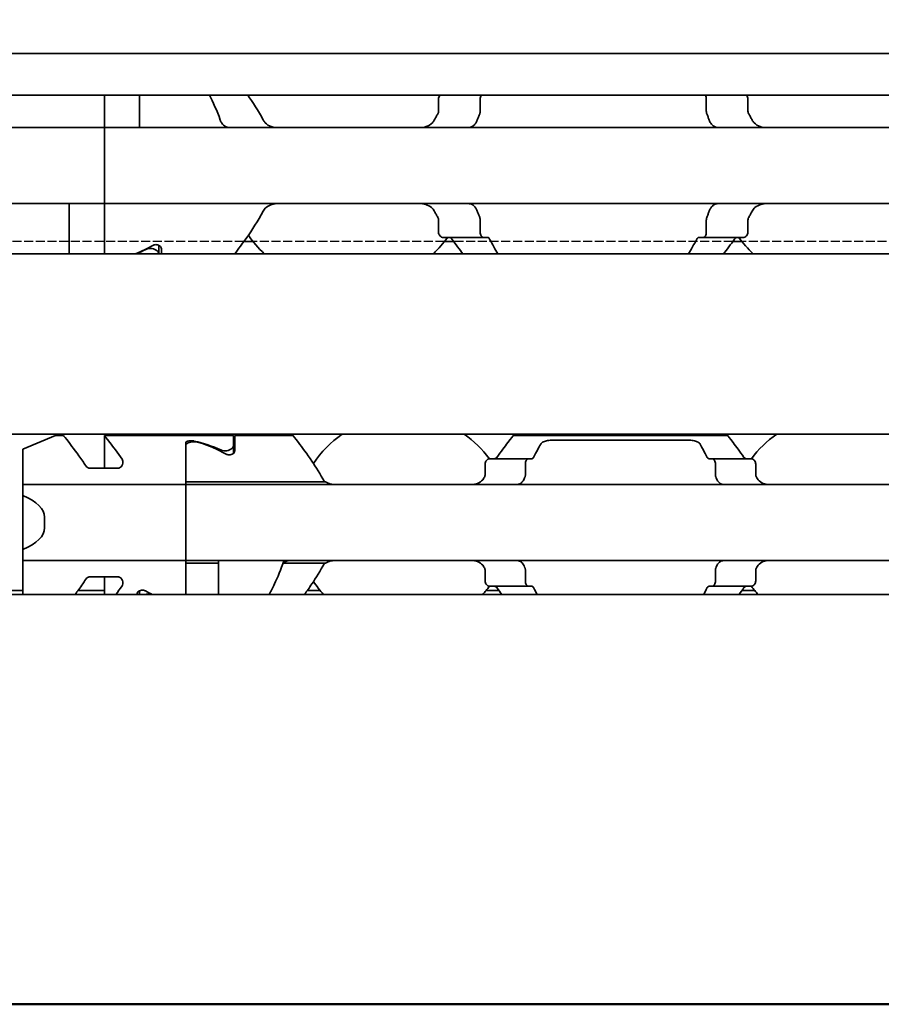
# Model space of a CAD drawing. Units: millimetres. Extents: x 0 to 2378, y 0 to 1682.
# Drawn here: x 699 to 730, y 1208 to 1244 of the extents above; entities that cross this region are included whole.
import ezdxf

# ---------------------------------------------------------------- set-up
doc = ezdxf.new("R2010")
doc.units = ezdxf.units.MM
doc.header["$LTSCALE"] = 2
doc.linetypes.add('CHAIN', pattern=[0.3543, 0.2362, -0.0295, 0.0591, -0.0295])
doc.linetypes.add('DASHED', pattern=[0.2068, 0.1655, -0.0413])
for name, color, linetype, lineweight in [('Hidden', 7, 'DASHED', 25), ('Section line', 7, 'CHAIN', 50), ('Symbol', 7, 'Continuous', 20), ('Visible', 7, 'Continuous', 35)]:
    doc.layers.add(name, color=color, linetype=linetype, lineweight=lineweight)
doc.styles.add('Dimensions', font='arial.ttf')
doc.dimstyles.new('Dimension style$7', dxfattribs={"dimscale": 2, "dimtxt": 3.5, "dimasz": 2.5, "dimexe": 1, "dimexo": 1, "dimgap": 0.5, "dimtad": 1, "dimdec": 3, "dimrnd": 1e-08, "dimtxsty": 'Dimensions', "dimcen": 0.09, "dimdle": 10, "dimclrd": 256, "dimclre": 172, "dimclrt": 7, "dimaunit": 1, "dimadec": 0, "dimazin": 2, "dimtfac": 0.714286, "dimtdec": 3, "dimtmove": 0, "dimatfit": 3, "dimfxl": 1, "dimtolj": 1, "dimlwd": -1, "dimlwe": -1, "dimarcsym": 0})

# ---------------------------------------------------------------- blocks, each defined once
blk = doc.blocks.new('2dTransSection0')
at = {"layer": 'Section line', "linetype": 'Continuous'}
blk.add_line((901.224, 603.961), (117.167, 603.961), dxfattribs=at)

msp = doc.modelspace()

# ---------------------------------------------------------------- linework, layer by layer
at = {"layer": 'Hidden'}
for p, q in [((706.934, 1236.0228), (696.6638, 1236.0228)), ((714.3217, 1236.0228), (707.2761, 1236.0228)), ((724.934, 1236.0228), (714.6638, 1236.0228)), ((732.3217, 1236.0228), (725.2761, 1236.0228))]:
    msp.add_line(p, q, dxfattribs=at)
at = {"layer": 'Visible'}
for p, q in [((1746.4489, 1242.956), (259.4489, 1242.956)), ((1746.4489, 1241.4228), (259.4489, 1241.4228)), ((701.7989, 1240.4993), (701.7989, 1241.4228)), ((701.7989, 1241.4228), (701.7989, 1240.4993)), ((703.0989, 1240.4993), (703.0989, 1241.4228)), ((714.1035, 1240.8334), (714.1035, 1241.2728)), ((715.6363, 1241.2728), (715.6363, 1240.8334)), ((723.9616, 1241.2728), (723.9616, 1240.8334)), ((725.4944, 1240.8334), (725.4944, 1241.2728)), ((701.7989, 1240.2228), (701.7989, 1240.4993)), ((701.7989, 1240.4993), (701.7989, 1240.2228)), ((703.0989, 1240.2228), (703.0989, 1240.4993)), ((611.7989, 1240.2228), (701.7989, 1240.2228)), ((701.7989, 1240.2228), (701.7989, 1239.0228)), ((791.7989, 1240.2228), (701.7989, 1240.2228)), ((701.7989, 1239.0228), (701.7989, 1240.2228)), ((701.7989, 1239.0228), (701.7989, 1238.6228)), ((701.7989, 1238.6228), (701.7989, 1239.0228)), ((701.7989, 1238.6228), (701.7989, 1237.4228)), ((701.7989, 1237.4228), (701.7989, 1238.6228)), ((611.7989, 1237.4228), (701.7989, 1237.4228)), ((700.4989, 1237.4228), (700.4989, 1237.1463)), ((701.7989, 1237.1463), (701.7989, 1237.4228)), ((791.7989, 1237.4228), (701.7989, 1237.4228)), ((701.7989, 1237.4228), (701.7989, 1237.1463)), ((700.4989, 1237.1463), (700.4989, 1235.5728)), ((701.7989, 1235.5728), (701.7989, 1237.1463)), ((701.7989, 1237.1463), (701.7989, 1235.5728)), ((714.1035, 1236.3728), (714.1035, 1236.8122)), ((715.6363, 1236.8122), (715.6363, 1236.3728)), ((723.9616, 1236.8122), (723.9616, 1236.3728)), ((725.4944, 1236.3728), (725.4944, 1236.8122)), ((703.7989, 1235.8881), (703.7989, 1235.5745)), ((707.2761, 1236.0228), (706.934, 1236.0228)), ((714.286, 1236.1728), (715.7628, 1236.1728)), ((714.6638, 1236.0228), (714.3217, 1236.0228)), ((715.7628, 1236.1728), (715.9136, 1236.1728)), ((723.6842, 1236.1728), (723.8351, 1236.1728)), ((725.3118, 1236.1728), (723.8351, 1236.1728)), ((725.2761, 1236.0228), (724.934, 1236.0228)), ((1735.1489, 1235.5728), (269.1489, 1235.5728)), ((703.7989, 1235.5728), (703.7989, 1235.5745)), ((703.8989, 1235.5728), (703.8989, 1235.7583)), ((1735.1489, 1228.9228), (269.1489, 1228.9228)), ((698.7989, 1228.3728), (699.9989, 1228.8728)), ((699.9989, 1228.8728), (700.2989, 1228.8728)), ((701.7989, 1228.8728), (706.5489, 1228.8728)), ((701.7989, 1227.6703), (701.7989, 1228.8728)), ((706.5489, 1228.8728), (706.5489, 1228.4969)), ((706.5989, 1228.3125), (706.5989, 1228.8728)), ((706.5989, 1228.8728), (708.7489, 1228.8728)), ((716.8489, 1228.8728), (724.7489, 1228.8728)), ((718.3498, 1228.7126), (723.248, 1228.7126)), ((698.7989, 1227.3161), (698.7989, 1228.3728)), ((704.7989, 1227.3161), (704.7989, 1228.6085)), ((704.7989, 1228.5065), (704.7989, 1227.3161)), ((706.5489, 1228.4969), (706.5489, 1228.2168)), ((717.4155, 1228.0228), (715.9852, 1228.0228)), ((717.4155, 1228.0228), (717.5429, 1228.0228)), ((724.055, 1228.0228), (724.1824, 1228.0228)), ((725.6126, 1228.0228), (724.1824, 1228.0228)), ((701.274, 1227.6703), (702.2847, 1227.6703)), ((715.8176, 1227.8228), (715.8176, 1227.4476)), ((717.3014, 1227.8228), (717.3014, 1227.4476)), ((724.2964, 1227.8228), (724.2964, 1227.4476)), ((725.7802, 1227.8228), (725.7802, 1227.4476)), ((698.7989, 1227.0728), (698.7989, 1227.3161)), ((704.7989, 1227.3161), (704.7989, 1227.0728)), ((698.7989, 1227.0728), (698.7989, 1226.6665)), ((704.7989, 1227.0728), (698.7989, 1227.0728)), ((704.7989, 1227.0728), (704.7989, 1227.1709)), ((704.7989, 1227.1709), (709.9489, 1227.1709)), ((704.7989, 1225.8728), (704.7989, 1227.0728)), ((704.7989, 1227.0728), (704.7989, 1225.8728)), ((784.7989, 1227.0728), (704.7989, 1227.0728)), ((698.7989, 1226.6665), (698.7989, 1224.6791)), ((699.5989, 1225.8728), (699.5989, 1225.4728)), ((704.7989, 1225.8728), (704.7989, 1225.4728)), ((704.7989, 1225.8728), (704.7989, 1225.4728)), ((704.7989, 1224.2728), (704.7989, 1225.4728)), ((704.7989, 1225.4728), (704.7989, 1224.2728)), ((698.7989, 1224.6791), (698.7989, 1224.2728)), ((698.7989, 1224.0296), (698.7989, 1224.2728)), ((704.7989, 1224.2728), (698.7989, 1224.2728)), ((698.7989, 1223.0228), (698.7989, 1224.0296)), ((704.7989, 1224.2728), (704.7989, 1224.0296)), ((704.7989, 1224.1748), (704.7989, 1224.2728)), ((784.7989, 1224.2728), (704.7989, 1224.2728)), ((704.7989, 1224.1748), (705.9989, 1224.1748)), ((704.7989, 1223.0228), (704.7989, 1224.0296)), ((704.7989, 1224.0296), (704.7989, 1223.0228)), ((705.9989, 1224.1748), (705.9989, 1224.2728)), ((705.9989, 1223.0228), (705.9989, 1224.1748)), ((708.4077, 1224.2728), (708.4077, 1224.1748)), ((708.4077, 1224.1748), (709.9489, 1224.1748)), ((701.274, 1223.6753), (702.2847, 1223.6753)), ((701.7989, 1223.0228), (701.7989, 1223.6753)), ((715.8176, 1223.898), (715.8176, 1223.5228)), ((717.3014, 1223.898), (717.3014, 1223.5228)), ((724.2964, 1223.898), (724.2964, 1223.5228)), ((725.7802, 1223.898), (725.7802, 1223.5228)), ((715.9852, 1223.3228), (717.4155, 1223.3228)), ((717.4155, 1223.3228), (717.5429, 1223.3228)), ((724.055, 1223.3228), (724.1824, 1223.3228)), ((725.6126, 1223.3228), (724.1824, 1223.3228)), ((1742.4489, 1223.0228), (282.4489, 1223.0228)), ((698.7989, 1223.1728), (293.3025, 1223.1728)), ((701.7989, 1223.1728), (700.8334, 1223.1728)), ((702.9989, 1223.0228), (702.9989, 1223.0331)), ((703.0989, 1223.1606), (703.0989, 1223.0228)), ((709.7407, 1223.1728), (709.2758, 1223.1728)), ((716.3221, 1223.1728), (715.8571, 1223.1728)), ((725.7407, 1223.1728), (725.2758, 1223.1728))]:
    msp.add_line(p, q, dxfattribs=at)
for centre, radius, start, end in [((710.7989, 1238.8228), 4.5, 144.70561, 145.25876), ((710.7989, 1238.8228), 4.5, 214.74124, 226.23826), ((710.7989, 1238.8228), 4.5, 313.76174, 323.9218), ((728.7989, 1238.8228), 4.5, 216.0782, 226.23826), ((712.7989, 1225.6728), 3.95, 124.63546, 146.63201), ((712.7989, 1225.6728), 3.95, 36.49927, 55.36454), ((728.7989, 1225.6728), 3.95, 124.63546, 143.50073), ((712.7989, 1225.6728), 3.95, 213.36799, 222.13549), ((712.7989, 1225.6728), 3.95, 317.86451, 323.50073), ((728.7989, 1225.6728), 3.95, 216.49927, 222.13549)]:
    msp.add_arc(centre, radius, start, end, dxfattribs=at)
for centre, major_axis, ratio, start_param, end_param in [((700.3289, 1238.8228), (5.25, 0), 0.7142857, 5.2347038, 5.3808288), ((700.2989, 1238.8228), (5.3571, 0), 0.7, 5.2347038, 5.3130882), ((703.447, 1225.6728), (-4.8069, 0), 0.6657143, 4.1320388, 4.3591765), ((703.5528, 1225.6728), (4.4308, 0), 0.7222222, 0.907227, 1.1716836), ((716.1305, 1226.8682), (-0.8394, -1.6612), 0.2808765, 4.566355, 4.583204), ((717.9271, 1226.3184), (-0.5963, -2.5068), 0.3547299, 4.377006, 4.388805), ((723.6685, 1226.3149), (0.5964, -2.5119), 0.3552191, 1.8950789, 1.9068573), ((725.3772, 1226.7484), (0.924, -1.8793), 0.313672, 1.7209192, 1.7359317), ((696.3989, 1225.8728), (3.2, 0), 0.375, 0, 0.7227342), ((696.3989, 1225.4728), (3.2, 0), 0.375, 5.5604511, 6.2831853), ((716.129, 1224.4754), (0.8379, -1.6574), 0.2802958, 4.841214, 4.8580992), ((717.9269, 1225.0269), (0.5963, -2.5064), 0.3546886, 5.0359141, 5.0477148), ((723.6686, 1225.0306), (-0.5964, -2.5117), 0.3551941, 1.2347701, 1.2465495), ((725.3775, 1224.5969), (-0.9238, -1.8787), 0.3135966, 1.4057068, 1.4207231), ((706.0451, 1225.6728), (4.4308, 0), 0.7222222, 4.0488196, 4.1173471)]:
    msp.add_ellipse(centre, major_axis=major_axis, ratio=ratio, start_param=start_param, end_param=end_param, dxfattribs=at)
for points in [[(705.6669, 1241.4228), (705.8002, 1241.1598), (705.9446, 1240.8458), (706.0673, 1240.4993)], [(707.6512, 1240.4993), (707.468, 1240.8448), (707.2617, 1241.1579), (707.0764, 1241.4228)], [(714.0763, 1240.7316), (714.0543, 1240.6939), (714.0107, 1240.6175), (713.9678, 1240.5391), (713.9466, 1240.4993)], [(725.6512, 1240.4993), (725.63, 1240.5391), (725.5872, 1240.6175), (725.5435, 1240.6939), (725.5216, 1240.7316)], [(706.318, 1240.2372), (706.3333, 1240.2326), (706.3606, 1240.2254), (706.3816, 1240.2228), (706.3907, 1240.2228)], [(715.2072, 1240.2228), (715.2162, 1240.2228), (715.2372, 1240.2254), (715.2646, 1240.2326), (715.2799, 1240.2372)], [(715.2799, 1237.4084), (715.2645, 1237.413), (715.2371, 1237.4202), (715.2161, 1237.4228), (715.2072, 1237.4228)], [(713.9466, 1237.1463), (713.9678, 1237.1066), (714.0107, 1237.0281), (714.0543, 1236.9517), (714.0763, 1236.914)], [(725.5216, 1236.914), (725.5435, 1236.9517), (725.5872, 1237.0281), (725.63, 1237.1066), (725.6512, 1237.1463)], [(714.5961, 1236.1171), (714.7386, 1235.9171), (714.8794, 1235.7304), (715.0009, 1235.5733)], [(716.2886, 1235.5733), (716.1964, 1235.7292), (716.0906, 1235.9152), (715.9853, 1236.1171)], [(723.6126, 1236.1171), (723.5072, 1235.9152), (723.4014, 1235.7292), (723.3092, 1235.5733)], [(724.5969, 1235.5733), (724.7184, 1235.7304), (724.8592, 1235.9171), (725.0018, 1236.1171)], [(717.6033, 1228.0728), (717.6987, 1228.2635), (717.7921, 1228.4335), (717.8671, 1228.5649)], [(723.7307, 1228.5649), (723.8057, 1228.4335), (723.8992, 1228.2635), (723.9945, 1228.0728)], [(702.452, 1223.3401), (702.3738, 1223.2278), (702.2964, 1223.1209), (702.2241, 1223.0233)], [(716.2518, 1223.2728), (716.3128, 1223.185), (716.3728, 1223.1012), (716.4297, 1223.0233)], [(717.7327, 1223.0234), (717.6911, 1223.1009), (717.6474, 1223.1847), (717.6033, 1223.2728)], [(723.9945, 1223.2728), (723.9504, 1223.1846), (723.9067, 1223.1009), (723.8651, 1223.0234)], [(725.1682, 1223.0233), (725.225, 1223.1012), (725.285, 1223.185), (725.346, 1223.2728)]]:
    msp.add_open_spline(points, degree=3, dxfattribs=at)
for points, knots in [([(714.1677, 1241.4228), (714.1621, 1241.4175), (714.1567, 1241.4117), (714.1384, 1241.3898), (714.1258, 1241.3695), (714.1083, 1241.3236), (714.1035, 1241.2978), (714.1035, 1241.2728)], [-0.017857908, -0.017857908, -0.017857908, -0.017857908, -0.014985733, -0.014985733, -0.007492866, -0.007492866, 0, 0, 0, 0]), ([(715.6363, 1241.2728), (715.6363, 1241.2978), (715.6396, 1241.324), (715.6522, 1241.3716), (715.6615, 1241.3928), (715.6744, 1241.4141), (715.6773, 1241.4186), (715.6804, 1241.4228)], [0.065472441, 0.065472441, 0.065472441, 0.065472441, 0.072966511, 0.072966511, 0.080460582, 0.080460582, 0.082538352, 0.082538352, 0.082538352, 0.082538352]), ([(723.9174, 1241.4228), (723.9205, 1241.4186), (723.9235, 1241.4141), (723.9364, 1241.3928), (723.9456, 1241.3716), (723.9583, 1241.324), (723.9616, 1241.2978), (723.9616, 1241.2728)], [0.048403464, 0.048403464, 0.048403464, 0.048403464, 0.050481234, 0.050481234, 0.057975304, 0.057975304, 0.065469375, 0.065469375, 0.065469375, 0.065469375]), ([(725.4944, 1241.2728), (725.4944, 1241.2978), (725.4896, 1241.3236), (725.472, 1241.3695), (725.4594, 1241.3898), (725.4412, 1241.4117), (725.4358, 1241.4175), (725.4301, 1241.4228)], [-0.14061851, -0.14061851, -0.14061851, -0.14061851, -0.133125644, -0.133125644, -0.125632777, -0.125632777, -0.122760602, -0.122760602, -0.122760602, -0.122760602]), ([(714.1035, 1240.8334), (714.1035, 1240.8156), (714.1012, 1240.7978), (714.0966, 1240.7807), (714.092, 1240.7635), (714.0852, 1240.747), (714.0763, 1240.7316)], [0, 0, 0, 0, 0.5, 0.5, 0.5, 1, 1, 1, 1]), ([(715.5305, 1240.4993), (715.5445, 1240.5388), (715.5588, 1240.5779), (715.5733, 1240.6166), (715.5879, 1240.6553), (715.6027, 1240.6937), (715.6177, 1240.7316)], [0, 0, 0, 0, 0.5, 0.5, 0.5, 1, 1, 1, 1]), ([(715.6177, 1240.7316), (715.6237, 1240.7466), (715.6283, 1240.7628), (715.6315, 1240.78), (715.6346, 1240.7971), (715.6363, 1240.8152), (715.6363, 1240.8334)], [0, 0, 0, 0, 0.5, 0.5, 0.5, 1, 1, 1, 1]), ([(723.9616, 1240.8334), (723.9616, 1240.8152), (723.9632, 1240.7971), (723.9664, 1240.78), (723.9695, 1240.7628), (723.9742, 1240.7466), (723.9801, 1240.7316)], [0, 0, 0, 0, 0.5, 0.5, 0.5, 1, 1, 1, 1]), ([(723.9801, 1240.7316), (723.9952, 1240.6936), (724.01, 1240.6552), (724.0245, 1240.6165), (724.0391, 1240.5778), (724.0534, 1240.5387), (724.0673, 1240.4993)], [0, 0, 0, 0, 0.5, 0.5, 0.5, 1, 1, 1, 1]), ([(725.5216, 1240.7316), (725.5164, 1240.7406), (725.5117, 1240.7503), (725.4991, 1240.7833), (725.4944, 1240.8088), (725.4944, 1240.8334)], [0.140839152, 0.140839152, 0.140839152, 0.140839152, 0.144173016, 0.144173016, 0.151568985, 0.151568985, 0.151568985, 0.151568985]), ([(706.0673, 1240.4993), (706.0827, 1240.4562), (706.1022, 1240.4176), (706.1597, 1240.3318), (706.206, 1240.2893), (706.277, 1240.2516), (706.2974, 1240.2434), (706.318, 1240.2372)], [-0.330788443, -0.330788443, -0.330788443, -0.330788443, -0.316403776, -0.316403776, -0.291947152, -0.291947152, -0.282601424, -0.282601424, -0.282601424, -0.282601424]), ([(708.209, 1240.2228), (708.1223, 1240.2228), (708.0299, 1240.2337), (707.8598, 1240.2904), (707.7819, 1240.3361), (707.6955, 1240.4289), (707.6712, 1240.4621), (707.6512, 1240.4993)], [0.340506356, 0.340506356, 0.340506356, 0.340506356, 0.371995294, 0.371995294, 0.403484232, 0.403484232, 0.416659795, 0.416659795, 0.416659795, 0.416659795]), ([(713.9466, 1240.4993), (713.9266, 1240.4621), (713.9024, 1240.4289), (713.8159, 1240.3361), (713.7381, 1240.2904), (713.5679, 1240.2337), (713.4756, 1240.2228), (713.3888, 1240.2228)], [0.023248373, 0.023248373, 0.023248373, 0.023248373, 0.036423936, 0.036423936, 0.067912874, 0.067912874, 0.099401812, 0.099401812, 0.099401812, 0.099401812]), ([(715.2799, 1240.2372), (715.3005, 1240.2434), (715.3208, 1240.2516), (715.3918, 1240.2893), (715.4382, 1240.3318), (715.4956, 1240.4176), (715.5151, 1240.4562), (715.5305, 1240.4993)], [-0.247581475, -0.247581475, -0.247581475, -0.247581475, -0.238235747, -0.238235747, -0.213779123, -0.213779123, -0.199394456, -0.199394456, -0.199394456, -0.199394456]), ([(724.0673, 1240.4993), (724.0827, 1240.4562), (724.1022, 1240.4176), (724.1597, 1240.3318), (724.206, 1240.2893), (724.277, 1240.2516), (724.2974, 1240.2434), (724.318, 1240.2372)], [-0.15406081, -0.15406081, -0.15406081, -0.15406081, -0.139676143, -0.139676143, -0.115219519, -0.115219519, -0.105873791, -0.105873791, -0.105873791, -0.105873791]), ([(726.209, 1240.2228), (726.1223, 1240.2228), (726.0299, 1240.2337), (725.8598, 1240.2904), (725.7819, 1240.3361), (725.6955, 1240.4289), (725.6712, 1240.4621), (725.6512, 1240.4993)], [0.340506356, 0.340506356, 0.340506356, 0.340506356, 0.371995294, 0.371995294, 0.403484232, 0.403484232, 0.416659795, 0.416659795, 0.416659795, 0.416659795]), ([(724.318, 1240.2372), (724.3331, 1240.2327), (724.3467, 1240.2291), (724.3589, 1240.2266), (724.371, 1240.2242), (724.3816, 1240.2228), (724.3907, 1240.2228)], [0, 0, 0, 0, 0.5, 0.5, 0.5, 1, 1, 1, 1]), ([(707.6512, 1237.1463), (707.679, 1237.1981), (707.7156, 1237.2423), (707.8139, 1237.3292), (707.8874, 1237.367), (708.0454, 1237.4138), (708.13, 1237.4228), (708.209, 1237.4228)], [0.023544309, 0.023544309, 0.023544309, 0.023544309, 0.042040088, 0.042040088, 0.070740504, 0.070740504, 0.09944092, 0.09944092, 0.09944092, 0.09944092]), ([(713.3888, 1237.4228), (713.4679, 1237.4228), (713.5524, 1237.4138), (713.7104, 1237.367), (713.7839, 1237.3292), (713.8822, 1237.2423), (713.9189, 1237.1981), (713.9466, 1237.1463)], [0.340467248, 0.340467248, 0.340467248, 0.340467248, 0.369167664, 0.369167664, 0.39786808, 0.39786808, 0.416363859, 0.416363859, 0.416363859, 0.416363859]), ([(715.5305, 1237.1463), (715.5151, 1237.1894), (715.4956, 1237.2281), (715.4382, 1237.3138), (715.3918, 1237.3564), (715.3208, 1237.394), (715.3005, 1237.4022), (715.2799, 1237.4084)], [-0.15406081, -0.15406081, -0.15406081, -0.15406081, -0.139676143, -0.139676143, -0.115219519, -0.115219519, -0.105873791, -0.105873791, -0.105873791, -0.105873791]), ([(724.318, 1237.4084), (724.2974, 1237.4022), (724.277, 1237.394), (724.206, 1237.3564), (724.1597, 1237.3138), (724.1022, 1237.2281), (724.0827, 1237.1894), (724.0673, 1237.1463)], [-0.247581475, -0.247581475, -0.247581475, -0.247581475, -0.238235747, -0.238235747, -0.213779123, -0.213779123, -0.199394456, -0.199394456, -0.199394456, -0.199394456]), ([(724.3907, 1237.4228), (724.3816, 1237.4228), (724.371, 1237.4215), (724.3589, 1237.419), (724.3468, 1237.4166), (724.3332, 1237.413), (724.318, 1237.4084)], [0, 0, 0, 0, 0.5, 0.5, 0.5, 1, 1, 1, 1]), ([(725.6512, 1237.1463), (725.679, 1237.1981), (725.7156, 1237.2423), (725.8139, 1237.3292), (725.8874, 1237.367), (726.0454, 1237.4138), (726.13, 1237.4228), (726.209, 1237.4228)], [0.023544309, 0.023544309, 0.023544309, 0.023544309, 0.042040088, 0.042040088, 0.070740504, 0.070740504, 0.09944092, 0.09944092, 0.09944092, 0.09944092]), ([(706.5969, 1235.5733), (706.7293, 1235.7445), (706.8846, 1235.9507), (707.2345, 1236.4467), (707.456, 1236.7782), (707.6512, 1237.1463)], [-1.63100446, -1.63100446, -1.63100446, -1.63100446, -1.52649306, -1.52649306, -1.39584864, -1.39584864, -1.39584864, -1.39584864]), ([(715.6177, 1236.914), (715.6027, 1236.952), (715.5879, 1236.9903), (715.5733, 1237.029), (715.5588, 1237.0678), (715.5445, 1237.1069), (715.5305, 1237.1463)], [0, 0, 0, 0, 0.5, 0.5, 0.5, 1, 1, 1, 1]), ([(724.0673, 1237.1463), (724.0534, 1237.107), (724.0391, 1237.0679), (724.0245, 1237.0292), (724.01, 1236.9904), (723.9952, 1236.9521), (723.9801, 1236.914)], [0, 0, 0, 0, 0.5, 0.5, 0.5, 1, 1, 1, 1]), ([(714.0763, 1236.914), (714.0852, 1236.8987), (714.092, 1236.8821), (714.0966, 1236.865), (714.1012, 1236.8478), (714.1035, 1236.83), (714.1035, 1236.8122)], [0, 0, 0, 0, 0.5, 0.5, 0.5, 1, 1, 1, 1]), ([(715.6363, 1236.8122), (715.6363, 1236.8305), (715.6346, 1236.8485), (715.6315, 1236.8657), (715.6283, 1236.8828), (715.6237, 1236.8991), (715.6177, 1236.914)], [0, 0, 0, 0, 0.5, 0.5, 0.5, 1, 1, 1, 1]), ([(723.9801, 1236.914), (723.9742, 1236.8991), (723.9695, 1236.8828), (723.9664, 1236.8657), (723.9632, 1236.8485), (723.9616, 1236.8305), (723.9616, 1236.8122)], [0, 0, 0, 0, 0.5, 0.5, 0.5, 1, 1, 1, 1]), ([(725.4944, 1236.8122), (725.4944, 1236.8369), (725.4991, 1236.8624), (725.5117, 1236.8953), (725.5164, 1236.905), (725.5216, 1236.914)], [0.075886987, 0.075886987, 0.075886987, 0.075886987, 0.083282956, 0.083282956, 0.08661682, 0.08661682, 0.08661682, 0.08661682]), ([(714.1035, 1236.3728), (714.1035, 1236.3478), (714.1083, 1236.3221), (714.1258, 1236.2761), (714.1384, 1236.2558), (714.1698, 1236.2182), (714.1922, 1236.2009), (714.2391, 1236.1782), (714.2636, 1236.1728), (714.286, 1236.1728)], [-0.14061851, -0.14061851, -0.14061851, -0.14061851, -0.133125644, -0.133125644, -0.125632777, -0.125632777, -0.115315143, -0.115315143, -0.104997509, -0.104997509, -0.104997509, -0.104997509]), ([(715.7628, 1236.1728), (715.7473, 1236.1728), (715.7305, 1236.178), (715.6986, 1236.1997), (715.6836, 1236.2162), (715.6615, 1236.2528), (715.6522, 1236.2741), (715.6396, 1236.3216), (715.6363, 1236.3478), (715.6363, 1236.3728)], [0.032540129, 0.032540129, 0.032540129, 0.032540129, 0.041510682, 0.041510682, 0.050481234, 0.050481234, 0.057975304, 0.057975304, 0.065469375, 0.065469375, 0.065469375, 0.065469375]), ([(723.9616, 1236.3728), (723.9616, 1236.3478), (723.9583, 1236.3216), (723.9456, 1236.2741), (723.9364, 1236.2528), (723.9142, 1236.2162), (723.8992, 1236.1997), (723.8674, 1236.178), (723.8505, 1236.1728), (723.8351, 1236.1728)], [0.065478697, 0.065478697, 0.065478697, 0.065478697, 0.072972768, 0.072972768, 0.080466838, 0.080466838, 0.08943739, 0.08943739, 0.098407943, 0.098407943, 0.098407943, 0.098407943]), ([(725.3118, 1236.1728), (725.3342, 1236.1728), (725.3588, 1236.1782), (725.4057, 1236.2009), (725.428, 1236.2182), (725.4594, 1236.2558), (725.472, 1236.2761), (725.4896, 1236.3221), (725.4944, 1236.3478), (725.4944, 1236.3728)], [-0.035621001, -0.035621001, -0.035621001, -0.035621001, -0.025303367, -0.025303367, -0.014985733, -0.014985733, -0.007492866, -0.007492866, 0, 0, 0, 0]), ([(703.5827, 1235.8799), (703.5952, 1235.8869), (703.6093, 1235.8932), (703.6479, 1235.9056), (703.6739, 1235.9097), (703.6989, 1235.9097), (703.7239, 1235.9097), (703.75, 1235.9056), (703.7968, 1235.8905), (703.8177, 1235.8796), (703.8546, 1235.8531), (703.8715, 1235.8349), (703.8936, 1235.7967), (703.8989, 1235.7766), (703.8989, 1235.7583)], [-0.012359314, -0.012359314, -0.012359314, -0.012359314, -0.007499972, -0.007499972, 0, 0, 0, 0.007499972, 0.007499972, 0.014999944, 0.014999944, 0.024510308, 0.024510308, 0.034020672, 0.034020672, 0.034020672, 0.034020672]), ([(714.4976, 1236.1728), (714.5161, 1236.1728), (714.5358, 1236.1679), (714.5696, 1236.1477), (714.584, 1236.134), (714.5961, 1236.1171)], [0.102157487, 0.102157487, 0.102157487, 0.102157487, 0.111504535, 0.111504535, 0.119543525, 0.119543525, 0.119543525, 0.119543525]), ([(715.9853, 1236.1171), (715.9763, 1236.1343), (715.9653, 1236.1486), (715.9405, 1236.1681), (715.9266, 1236.1728), (715.9136, 1236.1728)], [-0.048509374, -0.048509374, -0.048509374, -0.048509374, -0.040650324, -0.040650324, -0.032355289, -0.032355289, -0.032355289, -0.032355289]), ([(723.6842, 1236.1728), (723.6712, 1236.1728), (723.6574, 1236.1681), (723.6326, 1236.1486), (723.6215, 1236.1343), (723.6126, 1236.1171)], [-0.096426523, -0.096426523, -0.096426523, -0.096426523, -0.088131488, -0.088131488, -0.080272438, -0.080272438, -0.080272438, -0.080272438]), ([(725.0018, 1236.1171), (725.0138, 1236.134), (725.0283, 1236.1477), (725.062, 1236.1679), (725.0817, 1236.1728), (725.1003, 1236.1728)], [0.01620164, 0.01620164, 0.01620164, 0.01620164, 0.02424063, 0.02424063, 0.033587678, 0.033587678, 0.033587678, 0.033587678]), ([(703.7989, 1235.5745), (703.7989, 1235.5969), (703.791, 1235.6218), (703.7583, 1235.6696), (703.7336, 1235.6925), (703.6789, 1235.7269), (703.647, 1235.7416), (703.5759, 1235.7618), (703.5365, 1235.7672), (703.4989, 1235.7672), (703.4613, 1235.7672), (703.4219, 1235.7618), (703.365, 1235.7456), (703.3449, 1235.7379), (703.3269, 1235.7293)], [0.145856948, 0.145856948, 0.145856948, 0.145856948, 0.15931058, 0.15931058, 0.172764212, 0.172764212, 0.184042607, 0.184042607, 0.195321002, 0.195321002, 0.195321002, 0.206599397, 0.206599397, 0.213383671, 0.213383671, 0.213383671, 0.213383671]), ([(701.1148, 1227.7653), (701.0761, 1227.8245), (701.0377, 1227.8813), (700.8154, 1228.2052), (700.6303, 1228.4495), (700.3713, 1228.7837), (700.2989, 1228.8728), (700.2989, 1228.8728)], [-0.79673891, -0.79673891, -0.79673891, -0.79673891, -0.77115377, -0.77115377, -0.64398881, -0.64398881, -0.51682386, -0.51682386, -0.51682386, -0.51682386]), ([(701.7989, 1228.8728), (701.7989, 1228.8728), (701.8713, 1228.7837), (702.119, 1228.4641), (702.2836, 1228.2473), (702.452, 1228.0056)], [0.51682386, 0.51682386, 0.51682386, 0.51682386, 0.64398881, 0.64398881, 0.76005711, 0.76005711, 0.76005711, 0.76005711]), ([(704.7989, 1228.6085), (704.7989, 1228.6194), (704.8039, 1228.6306), (704.8247, 1228.6508), (704.8406, 1228.6597), (704.8768, 1228.673), (704.8988, 1228.6785), (704.9474, 1228.6857), (704.9739, 1228.6874), (704.9989, 1228.6874), (705.0239, 1228.6874), (705.0504, 1228.6857), (705.0871, 1228.6802), (705.0989, 1228.6779), (705.1098, 1228.6753)], [-0.031309771, -0.031309771, -0.031309771, -0.031309771, -0.023149156, -0.023149156, -0.014988541, -0.014988541, -0.007494271, -0.007494271, 0, 0, 0, 0.007494271, 0.007494271, 0.011309289, 0.011309289, 0.011309289, 0.011309289]), ([(705.2746, 1228.6213), (705.2556, 1228.627), (705.2346, 1228.6319), (705.176, 1228.6417), (705.1363, 1228.6446), (705.0989, 1228.6446), (705.0615, 1228.6446), (705.0219, 1228.6417), (704.9494, 1228.6296), (704.9166, 1228.6205), (704.8618, 1228.5976), (704.8377, 1228.582), (704.8062, 1228.5461), (704.7989, 1228.526), (704.7989, 1228.5065)], [0.174883827, 0.174883827, 0.174883827, 0.174883827, 0.18179912, 0.18179912, 0.193013914, 0.193013914, 0.193013914, 0.204228707, 0.204228707, 0.2154435, 0.2154435, 0.228034035, 0.228034035, 0.240624571, 0.240624571, 0.240624571, 0.240624571]), ([(708.7489, 1228.8728), (708.7489, 1228.8728), (708.8202, 1228.784), (709.0755, 1228.45), (709.258, 1228.2057), (709.5866, 1227.7179), (709.7515, 1227.4586), (709.8997, 1227.1709)], [1.5461819, 1.5461819, 1.5461819, 1.5461819, 1.67314991, 1.67314991, 1.80011792, 1.80011792, 1.90239862, 1.90239862, 1.90239862, 1.90239862]), ([(716.8489, 1228.8728), (716.8489, 1228.8728), (716.7776, 1228.784), (716.5443, 1228.4788), (716.4011, 1228.2876), (716.2518, 1228.0728)], [-0.51539397, -0.51539397, -0.51539397, -0.51539397, -0.38842596, -0.38842596, -0.28333803, -0.28333803, -0.28333803, -0.28333803]), ([(717.8671, 1228.5649), (717.8727, 1228.5746), (717.8795, 1228.5839), (717.9137, 1228.621), (717.9538, 1228.6447), (718.0451, 1228.6785), (718.1001, 1228.6916), (718.2213, 1228.7086), (718.2875, 1228.7126), (718.3498, 1228.7126)], [-0.226306553, -0.226306553, -0.226306553, -0.226306553, -0.219737001, -0.219737001, -0.198959562, -0.198959562, -0.180272754, -0.180272754, -0.161585946, -0.161585946, -0.161585946, -0.161585946]), ([(723.248, 1228.7126), (723.3103, 1228.7126), (723.3765, 1228.7086), (723.4978, 1228.6916), (723.5528, 1228.6785), (723.6441, 1228.6447), (723.6842, 1228.621), (723.7183, 1228.5839), (723.7251, 1228.5746), (723.7307, 1228.5649)], [-0.161585946, -0.161585946, -0.161585946, -0.161585946, -0.142899137, -0.142899137, -0.124212329, -0.124212329, -0.10343489, -0.10343489, -0.096865339, -0.096865339, -0.096865339, -0.096865339]), ([(725.346, 1228.0728), (725.1967, 1228.2876), (725.0535, 1228.4788), (724.8202, 1228.784), (724.7489, 1228.8728), (724.7489, 1228.8728)], [-1.77823784, -1.77823784, -1.77823784, -1.77823784, -1.67314991, -1.67314991, -1.5461819, -1.5461819, -1.5461819, -1.5461819]), ([(706.0827, 1228.3489), (706.0991, 1228.3418), (706.1171, 1228.3353), (706.1718, 1228.3204), (706.2113, 1228.3152), (706.2866, 1228.3152), (706.326, 1228.3204), (706.3974, 1228.3399), (706.4294, 1228.354), (706.4839, 1228.3868), (706.5085, 1228.4084), (706.541, 1228.4531), (706.5489, 1228.4762), (706.5489, 1228.4969)], [0.079389945, 0.079389945, 0.079389945, 0.079389945, 0.08539984, 0.08539984, 0.096690469, 0.096690469, 0.107981098, 0.107981098, 0.119271727, 0.119271727, 0.132482878, 0.132482878, 0.145694029, 0.145694029, 0.145694029, 0.145694029]), ([(706.5989, 1228.3125), (706.5989, 1228.2947), (706.5936, 1228.2752), (706.5715, 1228.2377), (706.5547, 1228.2198), (706.5178, 1228.1937), (706.4969, 1228.1828), (706.45, 1228.1678), (706.4239, 1228.1637), (706.3739, 1228.1637), (706.3478, 1228.1678), (706.3089, 1228.1802), (706.2945, 1228.1867), (706.2818, 1228.1938)], [-0.100805394, -0.100805394, -0.100805394, -0.100805394, -0.091364987, -0.091364987, -0.08192458, -0.08192458, -0.074417763, -0.074417763, -0.066910946, -0.066910946, -0.059404128, -0.059404128, -0.054448236, -0.054448236, -0.054448236, -0.054448236]), ([(702.452, 1228.0056), (702.4585, 1227.9962), (702.4641, 1227.9862), (702.4799, 1227.9507), (702.4847, 1227.9233), (702.4847, 1227.87), (702.4791, 1227.8396), (702.4554, 1227.7806), (702.4375, 1227.7522), (702.3992, 1227.7132), (702.3798, 1227.6981), (702.3463, 1227.682), (702.3344, 1227.6777), (702.3099, 1227.6718), (702.2972, 1227.6703), (702.2847, 1227.6703)], [-0.127597718, -0.127597718, -0.127597718, -0.127597718, -0.123256597, -0.123256597, -0.112554355, -0.112554355, -0.101009065, -0.101009065, -0.089463774, -0.089463774, -0.081917075, -0.081917075, -0.078143725, -0.078143725, -0.074370376, -0.074370376, -0.074370376, -0.074370376]), ([(715.9852, 1228.0228), (715.9648, 1228.0228), (715.9425, 1228.0175), (715.8998, 1227.9951), (715.8794, 1227.978), (715.8503, 1227.9407), (715.8385, 1227.9201), (715.8221, 1227.8737), (715.8176, 1227.8478), (715.8176, 1227.8228)], [-0.103622742, -0.103622742, -0.103622742, -0.103622742, -0.09370591, -0.09370591, -0.083789079, -0.083789079, -0.076292283, -0.076292283, -0.068795488, -0.068795488, -0.068795488, -0.068795488]), ([(716.2518, 1228.0728), (716.2418, 1228.0586), (716.2302, 1228.0468), (716.2015, 1228.0278), (716.1838, 1228.0228), (716.1672, 1228.0228)], [0.016962398, 0.016962398, 0.016962398, 0.016962398, 0.023933376, 0.023933376, 0.032952768, 0.032952768, 0.032952768, 0.032952768]), ([(717.3014, 1227.8228), (717.3014, 1227.8478), (717.3044, 1227.8742), (717.316, 1227.922), (717.3245, 1227.9434), (717.3446, 1227.9799), (717.358, 1227.9962), (717.3865, 1228.0177), (717.4016, 1228.0228), (717.4155, 1228.0228)], [0.064495951, 0.064495951, 0.064495951, 0.064495951, 0.071996725, 0.071996725, 0.079497499, 0.079497499, 0.088210558, 0.088210558, 0.096923617, 0.096923617, 0.096923617, 0.096923617]), ([(717.5429, 1228.0228), (717.5542, 1228.0228), (717.5652, 1228.0271), (717.5755, 1228.0355), (717.5858, 1228.044), (717.5952, 1228.0566), (717.6033, 1228.0728)], [0, 0, 0, 0, 0.5, 0.5, 0.5, 1, 1, 1, 1]), ([(723.9945, 1228.0728), (724.0016, 1228.0586), (724.01, 1228.0467), (724.0306, 1228.0278), (724.0431, 1228.0228), (724.055, 1228.0228)], [-0.110432746, -0.110432746, -0.110432746, -0.110432746, -0.103783598, -0.103783598, -0.095462507, -0.095462507, -0.095462507, -0.095462507]), ([(724.1824, 1228.0228), (724.1962, 1228.0228), (724.2113, 1228.0177), (724.2398, 1227.9962), (724.2532, 1227.9799), (724.2734, 1227.9434), (724.2819, 1227.922), (724.2934, 1227.8742), (724.2964, 1227.8478), (724.2964, 1227.8228)], [0.032066352, 0.032066352, 0.032066352, 0.032066352, 0.040779411, 0.040779411, 0.04949247, 0.04949247, 0.056993244, 0.056993244, 0.064494018, 0.064494018, 0.064494018, 0.064494018]), ([(725.4307, 1228.0228), (725.414, 1228.0228), (725.3963, 1228.0278), (725.3676, 1228.0468), (725.356, 1228.0586), (725.346, 1228.0728)], [0.100179725, 0.100179725, 0.100179725, 0.100179725, 0.109199117, 0.109199117, 0.116170095, 0.116170095, 0.116170095, 0.116170095]), ([(725.7802, 1227.8228), (725.7802, 1227.8478), (725.7758, 1227.8737), (725.7594, 1227.9201), (725.7475, 1227.9407), (725.7184, 1227.978), (725.6981, 1227.9951), (725.6554, 1228.0175), (725.633, 1228.0228), (725.6126, 1228.0228)], [-0.068768315, -0.068768315, -0.068768315, -0.068768315, -0.06127152, -0.06127152, -0.053774724, -0.053774724, -0.043857893, -0.043857893, -0.033941061, -0.033941061, -0.033941061, -0.033941061]), ([(701.274, 1227.6703), (701.2614, 1227.6703), (701.2488, 1227.6718), (701.2243, 1227.6777), (701.2124, 1227.682), (701.1789, 1227.6981), (701.1595, 1227.7132), (701.1333, 1227.7399), (701.1234, 1227.7522), (701.1148, 1227.7653)], [-0.074385551, -0.074385551, -0.074385551, -0.074385551, -0.070612201, -0.070612201, -0.066838851, -0.066838851, -0.059292152, -0.059292152, -0.053777772, -0.053777772, -0.053777772, -0.053777772]), ([(715.776, 1227.3161), (715.7614, 1227.2899), (715.7451, 1227.2661), (715.6773, 1227.1842), (715.612, 1227.1395), (715.4676, 1227.0839), (715.3883, 1227.0728), (715.3134, 1227.0728)], [0.232546323, 0.232546323, 0.232546323, 0.232546323, 0.242228325, 0.242228325, 0.270902958, 0.270902958, 0.299577591, 0.299577591, 0.299577591, 0.299577591]), ([(715.8176, 1227.4476), (715.8176, 1227.4293), (715.8153, 1227.4109), (715.8109, 1227.3933), (715.8064, 1227.3757), (715.7998, 1227.3588), (715.791, 1227.3432)], [0, 0, 0, 0, 0.5, 0.5, 0.5, 1, 1, 1, 1]), ([(716.9801, 1227.0728), (717.0013, 1227.0728), (717.0219, 1227.0752), (717.0418, 1227.0797), (717.0616, 1227.0843), (717.0807, 1227.0911), (717.099, 1227.1001), (717.1173, 1227.1091), (717.1348, 1227.1203), (717.1515, 1227.1338), (717.1681, 1227.1473), (717.184, 1227.163), (717.1988, 1227.1811), (717.2136, 1227.1991), (717.2274, 1227.2195), (717.2399, 1227.242), (717.2525, 1227.2646), (717.2638, 1227.2893), (717.2736, 1227.3161)], [0, 0, 0, 0, 0.1666667, 0.1666667, 0.1666667, 0.3333333, 0.3333333, 0.3333333, 0.5, 0.5, 0.5, 0.6666667, 0.6666667, 0.6666667, 0.8333333, 0.8333333, 0.8333333, 1, 1, 1, 1]), ([(717.2837, 1227.3432), (717.2873, 1227.353), (717.2904, 1227.3634), (717.2931, 1227.3745), (717.2957, 1227.3855), (717.2978, 1227.3971), (717.2992, 1227.4094), (717.3006, 1227.4216), (717.3014, 1227.4345), (717.3014, 1227.4476)], [0, 0, 0, 0, 0.3333333, 0.3333333, 0.3333333, 0.6666667, 0.6666667, 0.6666667, 1, 1, 1, 1]), ([(724.2964, 1227.4476), (724.2964, 1227.4345), (724.2972, 1227.4216), (724.2986, 1227.4094), (724.3001, 1227.3971), (724.3021, 1227.3855), (724.3048, 1227.3745), (724.3074, 1227.3634), (724.3106, 1227.353), (724.3142, 1227.3432)], [0, 0, 0, 0, 0.3333333, 0.3333333, 0.3333333, 0.6666667, 0.6666667, 0.6666667, 1, 1, 1, 1]), ([(724.3242, 1227.3161), (724.3342, 1227.2888), (724.3457, 1227.2637), (724.3585, 1227.2409), (724.3713, 1227.2181), (724.3854, 1227.1975), (724.4005, 1227.1794), (724.4155, 1227.1612), (724.4316, 1227.1455), (724.4484, 1227.1322), (724.4652, 1227.1189), (724.4827, 1227.1079), (724.5009, 1227.0991), (724.5191, 1227.0904), (724.5379, 1227.0838), (724.5574, 1227.0794), (724.5769, 1227.075), (724.5971, 1227.0728), (724.6177, 1227.0728)], [0, 0, 0, 0, 0.1666667, 0.1666667, 0.1666667, 0.3333333, 0.3333333, 0.3333333, 0.5, 0.5, 0.5, 0.6666667, 0.6666667, 0.6666667, 0.8333333, 0.8333333, 0.8333333, 1, 1, 1, 1]), ([(725.8068, 1227.3432), (725.798, 1227.359), (725.7913, 1227.376), (725.7869, 1227.3936), (725.7825, 1227.4112), (725.7802, 1227.4295), (725.7802, 1227.4476)], [0, 0, 0, 0, 0.5, 0.5, 0.5, 1, 1, 1, 1]), ([(726.2845, 1227.0728), (726.2095, 1227.0728), (726.1303, 1227.0839), (725.9858, 1227.1395), (725.9206, 1227.1842), (725.8528, 1227.2661), (725.8365, 1227.2899), (725.8219, 1227.3161)], [0.11171645, 0.11171645, 0.11171645, 0.11171645, 0.140391083, 0.140391083, 0.169065716, 0.169065716, 0.178747718, 0.178747718, 0.178747718, 0.178747718]), ([(710.2845, 1227.0728), (710.2393, 1227.0728), (710.1966, 1227.0766), (710.1565, 1227.0841), (710.1164, 1227.0916), (710.0789, 1227.1027), (710.0443, 1227.1172), (710.0096, 1227.1318), (709.9778, 1227.1497), (709.9489, 1227.1709)], [0, 0, 0, 0, 0.3333333, 0.3333333, 0.3333333, 0.6666667, 0.6666667, 0.6666667, 1, 1, 1, 1]), ([(707.8651, 1223.0234), (707.9278, 1223.1402), (707.9952, 1223.2711), (708.1765, 1223.6506), (708.3033, 1223.9454), (708.4077, 1224.2728)], [-0.31213006, -0.31213006, -0.31213006, -0.31213006, -0.24988924, -0.24988924, -0.14217978, -0.14217978, -0.14217978, -0.14217978]), ([(708.6177, 1224.2728), (708.5975, 1224.2728), (708.5779, 1224.2707), (708.5589, 1224.2666), (708.54, 1224.2624), (708.5217, 1224.2562), (708.5042, 1224.2481), (708.4866, 1224.2399), (708.4697, 1224.2297), (708.4536, 1224.2175), (708.4375, 1224.2053), (708.4222, 1224.191), (708.4077, 1224.1748)], [0, 0, 0, 0, 0.25, 0.25, 0.25, 0.5, 0.5, 0.5, 0.75, 0.75, 0.75, 1, 1, 1, 1]), ([(709.8997, 1224.1748), (709.7515, 1223.8871), (709.5866, 1223.6277), (709.347, 1223.2721), (709.254, 1223.1409), (709.1682, 1223.0233)], [0.15917724, 0.15917724, 0.15917724, 0.15917724, 0.26145795, 0.26145795, 0.32628484, 0.32628484, 0.32628484, 0.32628484]), ([(709.9489, 1224.1748), (709.9778, 1224.1959), (710.0096, 1224.2139), (710.0443, 1224.2284), (710.079, 1224.243), (710.1165, 1224.2541), (710.1566, 1224.2615), (710.1966, 1224.269), (710.2393, 1224.2728), (710.2845, 1224.2728)], [0, 0, 0, 0, 0.3333333, 0.3333333, 0.3333333, 0.6666667, 0.6666667, 0.6666667, 1, 1, 1, 1]), ([(715.3134, 1224.2728), (715.3883, 1224.2728), (715.4676, 1224.2618), (715.612, 1224.2061), (715.6773, 1224.1615), (715.7451, 1224.0796), (715.7614, 1224.0557), (715.776, 1224.0296)], [0.11171645, 0.11171645, 0.11171645, 0.11171645, 0.140391083, 0.140391083, 0.169065716, 0.169065716, 0.178747718, 0.178747718, 0.178747718, 0.178747718]), ([(715.791, 1224.0024), (715.7998, 1223.9868), (715.8064, 1223.9699), (715.8109, 1223.9523), (715.8153, 1223.9347), (715.8176, 1223.9164), (715.8176, 1223.898)], [0, 0, 0, 0, 0.5, 0.5, 0.5, 1, 1, 1, 1]), ([(717.2736, 1224.0296), (717.2621, 1224.0607), (717.2487, 1224.089), (717.2038, 1224.1653), (717.1643, 1224.2071), (717.0759, 1224.2608), (717.0269, 1224.2728), (716.9801, 1224.2728)], [-0.144853948, -0.144853948, -0.144853948, -0.144853948, -0.13398346, -0.13398346, -0.110797383, -0.110797383, -0.087611306, -0.087611306, -0.087611306, -0.087611306]), ([(717.3014, 1223.898), (717.3014, 1223.9112), (717.3006, 1223.924), (717.2992, 1223.9363), (717.2978, 1223.9485), (717.2957, 1223.9601), (717.2931, 1223.9712), (717.2904, 1223.9822), (717.2873, 1223.9927), (717.2837, 1224.0024)], [0, 0, 0, 0, 0.3333333, 0.3333333, 0.3333333, 0.6666667, 0.6666667, 0.6666667, 1, 1, 1, 1]), ([(724.3142, 1224.0024), (724.3106, 1223.9927), (724.3074, 1223.9822), (724.3048, 1223.9712), (724.3021, 1223.9601), (724.3001, 1223.9485), (724.2986, 1223.9363), (724.2972, 1223.924), (724.2964, 1223.9112), (724.2964, 1223.898)], [0, 0, 0, 0, 0.3333333, 0.3333333, 0.3333333, 0.6666667, 0.6666667, 0.6666667, 1, 1, 1, 1]), ([(724.6177, 1224.2728), (724.5965, 1224.2728), (724.5759, 1224.2705), (724.556, 1224.2659), (724.5362, 1224.2613), (724.5171, 1224.2545), (724.4988, 1224.2455), (724.4805, 1224.2365), (724.4629, 1224.2252), (724.4463, 1224.2117), (724.4296, 1224.1983), (724.4138, 1224.1825), (724.399, 1224.1645), (724.3842, 1224.1464), (724.3704, 1224.1261), (724.3579, 1224.1035), (724.3453, 1224.081), (724.3341, 1224.0563), (724.3242, 1224.0296)], [0, 0, 0, 0, 0.1666667, 0.1666667, 0.1666667, 0.3333333, 0.3333333, 0.3333333, 0.5, 0.5, 0.5, 0.6666667, 0.6666667, 0.6666667, 0.8333333, 0.8333333, 0.8333333, 1, 1, 1, 1]), ([(725.7802, 1223.898), (725.7802, 1223.9162), (725.7825, 1223.9344), (725.7869, 1223.9521), (725.7913, 1223.9697), (725.798, 1223.9867), (725.8068, 1224.0024)], [0, 0, 0, 0, 0.5, 0.5, 0.5, 1, 1, 1, 1]), ([(725.8219, 1224.0296), (725.8365, 1224.0557), (725.8528, 1224.0796), (725.9206, 1224.1615), (725.9858, 1224.2061), (726.1303, 1224.2618), (726.2095, 1224.2728), (726.2845, 1224.2728)], [0.232546323, 0.232546323, 0.232546323, 0.232546323, 0.242228325, 0.242228325, 0.270902958, 0.270902958, 0.299577591, 0.299577591, 0.299577591, 0.299577591]), ([(700.7241, 1223.0233), (700.8113, 1223.141), (700.9059, 1223.2722), (701.0377, 1223.4643), (701.0761, 1223.5212), (701.1148, 1223.5803)], [-1.361150518, -1.361150518, -1.361150518, -1.361150518, -1.296141652, -1.296141652, -1.270556517, -1.270556517, -1.270556517, -1.270556517]), ([(701.1148, 1223.5803), (701.1234, 1223.5934), (701.1333, 1223.6058), (701.1595, 1223.6324), (701.1789, 1223.6475), (701.2124, 1223.6636), (701.2243, 1223.668), (701.2488, 1223.6738), (701.2614, 1223.6753), (701.274, 1223.6753)], [-0.094978155, -0.094978155, -0.094978155, -0.094978155, -0.089463774, -0.089463774, -0.081917075, -0.081917075, -0.078143725, -0.078143725, -0.074370376, -0.074370376, -0.074370376, -0.074370376]), ([(702.2847, 1223.6753), (702.2972, 1223.6753), (702.3099, 1223.6738), (702.3344, 1223.668), (702.3463, 1223.6636), (702.3798, 1223.6475), (702.3992, 1223.6324), (702.4375, 1223.5935), (702.4554, 1223.565), (702.4791, 1223.5061), (702.4847, 1223.4756), (702.4847, 1223.4223), (702.4799, 1223.3949), (702.4641, 1223.3594), (702.4585, 1223.3495), (702.452, 1223.3401)], [-0.074370376, -0.074370376, -0.074370376, -0.074370376, -0.070597026, -0.070597026, -0.066823676, -0.066823676, -0.059276977, -0.059276977, -0.047731687, -0.047731687, -0.036186397, -0.036186397, -0.025484154, -0.025484154, -0.021143034, -0.021143034, -0.021143034, -0.021143034]), ([(715.8176, 1223.5228), (715.8176, 1223.4978), (715.8221, 1223.4719), (715.8385, 1223.4255), (715.8503, 1223.405), (715.8794, 1223.3677), (715.8998, 1223.3506), (715.9425, 1223.3281), (715.9648, 1223.3228), (715.9852, 1223.3228)], [-0.068768315, -0.068768315, -0.068768315, -0.068768315, -0.06127152, -0.06127152, -0.053774724, -0.053774724, -0.043857893, -0.043857893, -0.033941061, -0.033941061, -0.033941061, -0.033941061]), ([(716.1672, 1223.3228), (716.1838, 1223.3228), (716.2015, 1223.3179), (716.2302, 1223.2988), (716.2418, 1223.2871), (716.2518, 1223.2728)], [0.033613479, 0.033613479, 0.033613479, 0.033613479, 0.042632871, 0.042632871, 0.049603849, 0.049603849, 0.049603849, 0.049603849]), ([(717.4155, 1223.3228), (717.4016, 1223.3228), (717.3865, 1223.328), (717.358, 1223.3495), (717.3446, 1223.3658), (717.3245, 1223.4022), (717.316, 1223.4237), (717.3044, 1223.4715), (717.3014, 1223.4978), (717.3014, 1223.5228)], [0.032066352, 0.032066352, 0.032066352, 0.032066352, 0.040779411, 0.040779411, 0.04949247, 0.04949247, 0.056993244, 0.056993244, 0.064494018, 0.064494018, 0.064494018, 0.064494018]), ([(717.6033, 1223.2728), (717.5952, 1223.2891), (717.5858, 1223.3017), (717.5755, 1223.3101), (717.5652, 1223.3185), (717.5542, 1223.3228), (717.5429, 1223.3228)], [0, 0, 0, 0, 0.5, 0.5, 0.5, 1, 1, 1, 1]), ([(724.055, 1223.3228), (724.0431, 1223.3228), (724.0306, 1223.3178), (724.01, 1223.2989), (724.0016, 1223.287), (723.9945, 1223.2728)], [-0.095168636, -0.095168636, -0.095168636, -0.095168636, -0.086847545, -0.086847545, -0.080198397, -0.080198397, -0.080198397, -0.080198397]), ([(724.2964, 1223.5228), (724.2964, 1223.4978), (724.2934, 1223.4715), (724.2819, 1223.4237), (724.2734, 1223.4022), (724.2532, 1223.3658), (724.2398, 1223.3495), (724.2113, 1223.328), (724.1962, 1223.3228), (724.1824, 1223.3228)], [0.064498254, 0.064498254, 0.064498254, 0.064498254, 0.071999028, 0.071999028, 0.079499802, 0.079499802, 0.088212861, 0.088212861, 0.09692592, 0.09692592, 0.09692592, 0.09692592]), ([(725.346, 1223.2728), (725.356, 1223.2871), (725.3676, 1223.2988), (725.3963, 1223.3179), (725.414, 1223.3228), (725.4307, 1223.3228)], [0.083539297, 0.083539297, 0.083539297, 0.083539297, 0.090510275, 0.090510275, 0.099529667, 0.099529667, 0.099529667, 0.099529667]), ([(725.6126, 1223.3228), (725.633, 1223.3228), (725.6554, 1223.3281), (725.6981, 1223.3506), (725.7184, 1223.3677), (725.7475, 1223.405), (725.7594, 1223.4255), (725.7758, 1223.4719), (725.7802, 1223.4978), (725.7802, 1223.5228)], [-0.103615948, -0.103615948, -0.103615948, -0.103615948, -0.093699117, -0.093699117, -0.083782285, -0.083782285, -0.07628549, -0.07628549, -0.068788695, -0.068788695, -0.068788695, -0.068788695]), ([(702.9989, 1223.0331), (702.9989, 1223.0509), (703.0042, 1223.0705), (703.0264, 1223.1079), (703.0431, 1223.1258), (703.08, 1223.152), (703.1009, 1223.1629), (703.1478, 1223.1779), (703.1739, 1223.1819), (703.2239, 1223.1819), (703.25, 1223.1779), (703.289, 1223.1654), (703.3033, 1223.159), (703.316, 1223.1519)], [-0.100805394, -0.100805394, -0.100805394, -0.100805394, -0.091364987, -0.091364987, -0.08192458, -0.08192458, -0.074417763, -0.074417763, -0.066910946, -0.066910946, -0.059404128, -0.059404128, -0.054448236, -0.054448236, -0.054448236, -0.054448236]), ([(703.5239, 1223.0228), (703.5199, 1223.0241), (703.5158, 1223.0253), (703.476, 1223.0362), (703.4366, 1223.0415), (703.3613, 1223.0415), (703.3218, 1223.0362), (703.282, 1223.0253), (703.2779, 1223.0241), (703.2739, 1223.0228)], [0.084260031, 0.084260031, 0.084260031, 0.084260031, 0.08556654, 0.08556654, 0.096857172, 0.096857172, 0.108147803, 0.108147803, 0.109454312, 0.109454312, 0.109454312, 0.109454312])]:
    msp.add_open_spline(points, degree=3, knots=knots, dxfattribs=at)

# ---------------------------------------------------------------- block references
at = {"layer": 'Section line', "xscale": 2, "yscale": 2, "zscale": 2}
msp.add_blockref('2dTransSection0', (0, 0), dxfattribs=at)

# ---------------------------------------------------------------- leaders
at = {"layer": 'Symbol', "annotation_type": 0, "has_hookline": 1, "hookline_direction": 1, "text_width": 151.9038}
msp.add_leader([(904.6022, 1215.2747), (870.7675, 1261.1638), (865.7675, 1261.1638)], dimstyle='Dimension style$7', override={"dimgap": 0, "dimtad": 1}, dxfattribs=at)

doc.saveas('drawing.dxf')
